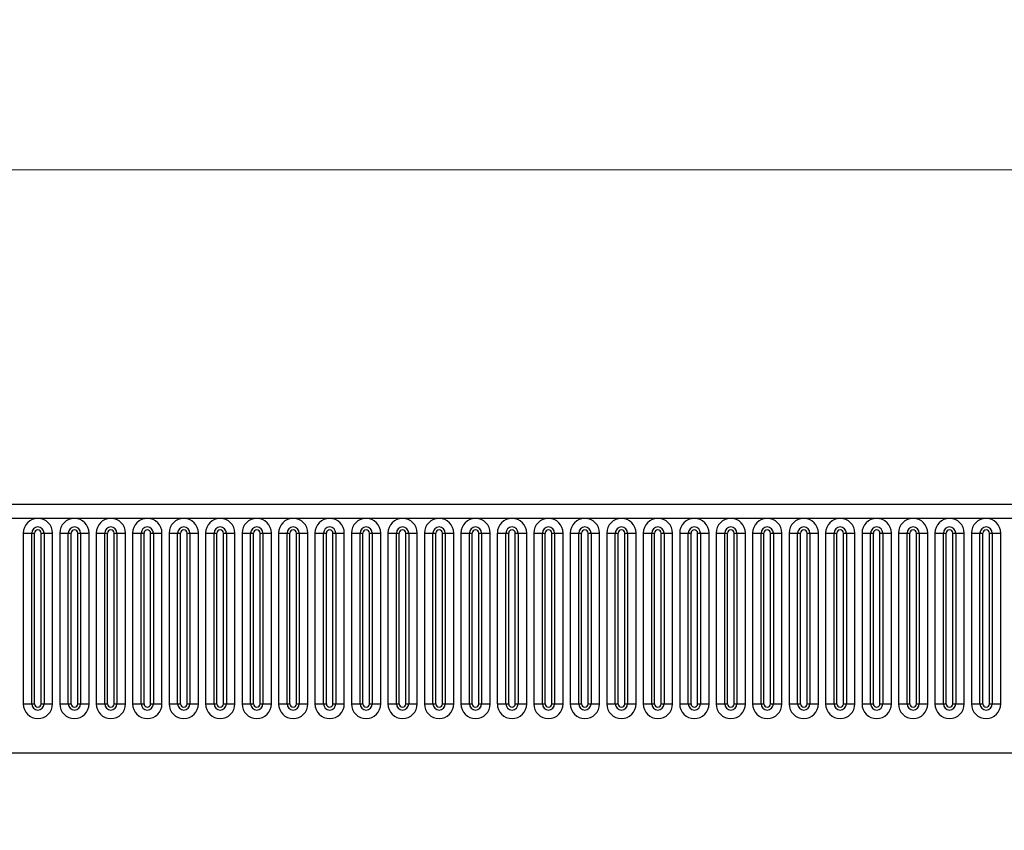
# Model space of a CAD drawing. Units: millimetres. Extents: x 0 to 733, y 0 to 1309.
# Drawn here: x 324 to 354, y 172 to 197 of the extents above; entities that cross this region are included whole.
import ezdxf

# ---------------------------------------------------------------- set-up
doc = ezdxf.new("R2010")
doc.units = ezdxf.units.MM
doc.styles.add('SLDTEXTSTYLE1', font='TXT', dxfattribs={"width": 0.75})
doc.dimstyles.new('SLDDIMSTYLE3', dxfattribs={"dimtxt": 3.5, "dimasz": 3.302, "dimexe": 0, "dimexo": 0.0625, "dimgap": 0.875, "dimtad": 1, "dimdec": 0, "dimlfac": 5, "dimrnd": 1e-09, "dimzin": 12, "dimdsep": 46, "dimtxsty": 'SLDTEXTSTYLE1', "dimsah": 1, "dimcen": 0.09, "dimadec": 0, "dimazin": 3, "dimtfac": 1, "dimtdec": 0, "dimtofl": 0, "dimtmove": 0, "dimatfit": 3, "dimfxl": 0, "dimfrac": 2, "dimtolj": 1, "dimtzin": 12, "dimarcsym": 0})

# ---------------------------------------------------------------- blocks, each defined once
blk = doc.blocks.new('_D_7')
at = {"color": 179, "linetype": 'Continuous', "lineweight": 18}
for p, q in [((189.514, 179.03), (189.514, 193.529)), ((389.514, 173.427), (389.514, 193.529)), ((189.514, 192.529), (389.514, 192.529))]:
    blk.add_line(p, q, dxfattribs=at)
for points in [[(189.514, 192.529), (192.816, 192.021), (192.816, 193.037)], [(389.514, 192.529), (386.212, 193.037), (386.212, 192.021)]]:
    blk.add_solid(points, dxfattribs=at)
at = {"color": 179, "linetype": 'Continuous', "lineweight": 18, "insert": (284.342, 197.041), "char_height": 3.5, "attachment_point": 1, "style": 'SLDTEXTSTYLE1'}
blk.add_mtext('1000', dxfattribs=at)

msp = doc.modelspace()

# ---------------------------------------------------------------- linework, layer by layer
at = {"color": 7, "linetype": 'Continuous', "lineweight": 25}
for p, q in [((389.3142, 182.3496), (189.7142, 182.3496)), ((189.7142, 181.9246), (389.3142, 181.9246)), ((324.0327, 181.4746), (324.0327, 176.2746)), ((324.0327, 181.4746), (324.2926, 181.4746)), ((324.2926, 176.2746), (324.2926, 181.4746)), ((324.2926, 181.4746), (324.3792, 181.4746)), ((324.3792, 176.2746), (324.3792, 181.4746)), ((324.5792, 176.2746), (324.5792, 181.4746)), ((324.5792, 181.4746), (324.6658, 181.4746)), ((324.6658, 181.4746), (324.9256, 181.4746)), ((324.6658, 181.4746), (324.6658, 176.2746)), ((324.9256, 176.2746), (324.9256, 181.4746)), ((325.1427, 181.4746), (325.1427, 176.2746)), ((325.1427, 181.4746), (325.4026, 181.4746)), ((325.4026, 176.2746), (325.4026, 181.4746)), ((325.4026, 181.4746), (325.4892, 181.4746)), ((325.4892, 176.2746), (325.4892, 181.4746)), ((325.6892, 176.2746), (325.6892, 181.4746)), ((325.6892, 181.4746), (325.7758, 181.4746)), ((325.7758, 181.4746), (326.0356, 181.4746)), ((325.7758, 181.4746), (325.7758, 176.2746)), ((326.0356, 176.2746), (326.0356, 181.4746)), ((326.2527, 181.4746), (326.2527, 176.2746)), ((326.2527, 181.4746), (326.5126, 181.4746)), ((326.5126, 176.2746), (326.5126, 181.4746)), ((326.5126, 181.4746), (326.5992, 181.4746)), ((326.5992, 176.2746), (326.5992, 181.4746)), ((326.7992, 181.4746), (326.8858, 181.4746)), ((326.7992, 176.2746), (326.7992, 181.4746)), ((326.8858, 181.4746), (327.1456, 181.4746)), ((326.8858, 181.4746), (326.8858, 176.2746)), ((327.1456, 176.2746), (327.1456, 181.4746)), ((327.3627, 181.4746), (327.3627, 176.2746)), ((327.3627, 181.4746), (327.6226, 181.4746)), ((327.6226, 176.2746), (327.6226, 181.4746)), ((327.6226, 181.4746), (327.7092, 181.4746)), ((327.7092, 176.2746), (327.7092, 181.4746)), ((327.9092, 181.4746), (327.9958, 181.4746)), ((327.9092, 176.2746), (327.9092, 181.4746)), ((327.9958, 181.4746), (328.2556, 181.4746)), ((327.9958, 181.4746), (327.9958, 176.2746)), ((328.2556, 176.2746), (328.2556, 181.4746)), ((328.4727, 181.4746), (328.4727, 176.2746)), ((328.4727, 181.4746), (328.7326, 181.4746)), ((328.7326, 176.2746), (328.7326, 181.4746)), ((328.7326, 181.4746), (328.8192, 181.4746)), ((328.8192, 176.2746), (328.8192, 181.4746)), ((329.0192, 176.2746), (329.0192, 181.4746)), ((329.0192, 181.4746), (329.1058, 181.4746)), ((329.1058, 181.4746), (329.3656, 181.4746)), ((329.1058, 181.4746), (329.1058, 176.2746)), ((329.3656, 176.2746), (329.3656, 181.4746)), ((329.5827, 181.4746), (329.5827, 176.2746)), ((329.5827, 181.4746), (329.8426, 181.4746)), ((329.8426, 176.2746), (329.8426, 181.4746)), ((329.8426, 181.4746), (329.9292, 181.4746)), ((329.9292, 176.2746), (329.9292, 181.4746)), ((330.1292, 176.2746), (330.1292, 181.4746)), ((330.1292, 181.4746), (330.2158, 181.4746)), ((330.2158, 181.4746), (330.4756, 181.4746)), ((330.2158, 181.4746), (330.2158, 176.2746)), ((330.4756, 176.2746), (330.4756, 181.4746)), ((330.6927, 181.4746), (330.6927, 176.2746)), ((330.6927, 181.4746), (330.9526, 181.4746)), ((330.9526, 176.2746), (330.9526, 181.4746)), ((330.9526, 181.4746), (331.0392, 181.4746)), ((331.0392, 176.2746), (331.0392, 181.4746)), ((331.2392, 181.4746), (331.3258, 181.4746)), ((331.2392, 176.2746), (331.2392, 181.4746)), ((331.3258, 181.4746), (331.5856, 181.4746)), ((331.3258, 181.4746), (331.3258, 176.2746)), ((331.5856, 176.2746), (331.5856, 181.4746)), ((331.8027, 181.4746), (331.8027, 176.2746)), ((331.8027, 181.4746), (332.0626, 181.4746)), ((332.0626, 176.2746), (332.0626, 181.4746)), ((332.0626, 181.4746), (332.1492, 181.4746)), ((332.1492, 176.2746), (332.1492, 181.4746)), ((332.3492, 176.2746), (332.3492, 181.4746)), ((332.3492, 181.4746), (332.4358, 181.4746)), ((332.4358, 181.4746), (332.6956, 181.4746)), ((332.4358, 181.4746), (332.4358, 176.2746)), ((332.6956, 176.2746), (332.6956, 181.4746)), ((332.9127, 181.4746), (332.9127, 176.2746)), ((332.9127, 181.4746), (333.1726, 181.4746)), ((333.1726, 176.2746), (333.1726, 181.4746)), ((333.1726, 181.4746), (333.2592, 181.4746)), ((333.2592, 176.2746), (333.2592, 181.4746)), ((333.4592, 181.4746), (333.5458, 181.4746)), ((333.4592, 176.2746), (333.4592, 181.4746)), ((333.5458, 181.4746), (333.8056, 181.4746)), ((333.5458, 181.4746), (333.5458, 176.2746)), ((333.8056, 176.2746), (333.8056, 181.4746)), ((334.0227, 181.4746), (334.0227, 176.2746)), ((334.0227, 181.4746), (334.2826, 181.4746)), ((334.2826, 176.2746), (334.2826, 181.4746)), ((334.2826, 181.4746), (334.3692, 181.4746)), ((334.3692, 176.2746), (334.3692, 181.4746)), ((334.5692, 181.4746), (334.6558, 181.4746)), ((334.5692, 176.2746), (334.5692, 181.4746)), ((334.6558, 181.4746), (334.9156, 181.4746)), ((334.6558, 181.4746), (334.6558, 176.2746)), ((334.9156, 176.2746), (334.9156, 181.4746)), ((335.1327, 181.4746), (335.1327, 176.2746)), ((335.1327, 181.4746), (335.3926, 181.4746)), ((335.3926, 176.2746), (335.3926, 181.4746)), ((335.3926, 181.4746), (335.4792, 181.4746)), ((335.4792, 176.2746), (335.4792, 181.4746)), ((335.6792, 176.2746), (335.6792, 181.4746)), ((335.6792, 181.4746), (335.7658, 181.4746)), ((335.7658, 181.4746), (336.0256, 181.4746)), ((335.7658, 181.4746), (335.7658, 176.2746)), ((336.0256, 176.2746), (336.0256, 181.4746)), ((336.2427, 181.4746), (336.2427, 176.2746)), ((336.2427, 181.4746), (336.5026, 181.4746)), ((336.5026, 176.2746), (336.5026, 181.4746)), ((336.5026, 181.4746), (336.5892, 181.4746)), ((336.5892, 176.2746), (336.5892, 181.4746)), ((336.7892, 181.4746), (336.8758, 181.4746)), ((336.7892, 176.2746), (336.7892, 181.4746)), ((336.8758, 181.4746), (337.1356, 181.4746)), ((336.8758, 181.4746), (336.8758, 176.2746)), ((337.1356, 176.2746), (337.1356, 181.4746)), ((337.3527, 181.4746), (337.3527, 176.2746)), ((337.3527, 181.4746), (337.6126, 181.4746)), ((337.6126, 176.2746), (337.6126, 181.4746)), ((337.6126, 181.4746), (337.6992, 181.4746)), ((337.6992, 176.2746), (337.6992, 181.4746)), ((337.8992, 176.2746), (337.8992, 181.4746)), ((337.8992, 181.4746), (337.9858, 181.4746)), ((337.9858, 181.4746), (338.2456, 181.4746)), ((337.9858, 181.4746), (337.9858, 176.2746)), ((338.2456, 176.2746), (338.2456, 181.4746)), ((338.4627, 181.4746), (338.4627, 176.2746)), ((338.4627, 181.4746), (338.7226, 181.4746)), ((338.7226, 176.2746), (338.7226, 181.4746)), ((338.7226, 181.4746), (338.8092, 181.4746)), ((338.8092, 176.2746), (338.8092, 181.4746)), ((339.0092, 181.4746), (339.0958, 181.4746)), ((339.0092, 176.2746), (339.0092, 181.4746)), ((339.0958, 181.4746), (339.3556, 181.4746)), ((339.0958, 181.4746), (339.0958, 176.2746)), ((339.3556, 176.2746), (339.3556, 181.4746)), ((339.5727, 181.4746), (339.5727, 176.2746)), ((339.5727, 181.4746), (339.8326, 181.4746)), ((339.8326, 176.2746), (339.8326, 181.4746)), ((339.8326, 181.4746), (339.9192, 181.4746)), ((339.9192, 176.2746), (339.9192, 181.4746)), ((340.1192, 176.2746), (340.1192, 181.4746)), ((340.1192, 181.4746), (340.2058, 181.4746)), ((340.2058, 181.4746), (340.4656, 181.4746)), ((340.2058, 181.4746), (340.2058, 176.2746)), ((340.4656, 176.2746), (340.4656, 181.4746)), ((340.6827, 181.4746), (340.6827, 176.2746)), ((340.6827, 181.4746), (340.9426, 181.4746)), ((340.9426, 176.2746), (340.9426, 181.4746)), ((340.9426, 181.4746), (341.0292, 181.4746)), ((341.0292, 176.2746), (341.0292, 181.4746)), ((341.2292, 176.2746), (341.2292, 181.4746)), ((341.2292, 181.4746), (341.3158, 181.4746)), ((341.3158, 181.4746), (341.5756, 181.4746)), ((341.3158, 181.4746), (341.3158, 176.2746)), ((341.5756, 176.2746), (341.5756, 181.4746)), ((341.7927, 181.4746), (341.7927, 176.2746)), ((341.7927, 181.4746), (342.0526, 181.4746)), ((342.0526, 176.2746), (342.0526, 181.4746)), ((342.0526, 181.4746), (342.1392, 181.4746)), ((342.1392, 176.2746), (342.1392, 181.4746)), ((342.3392, 181.4746), (342.4258, 181.4746)), ((342.3392, 176.2746), (342.3392, 181.4746)), ((342.4258, 181.4746), (342.6856, 181.4746)), ((342.4258, 181.4746), (342.4258, 176.2746)), ((342.6856, 176.2746), (342.6856, 181.4746)), ((342.9027, 181.4746), (342.9027, 176.2746)), ((342.9027, 181.4746), (343.1626, 181.4746)), ((343.1626, 176.2746), (343.1626, 181.4746)), ((343.1626, 181.4746), (343.2492, 181.4746)), ((343.2492, 176.2746), (343.2492, 181.4746)), ((343.4492, 176.2746), (343.4492, 181.4746)), ((343.4492, 181.4746), (343.5358, 181.4746)), ((343.5358, 181.4746), (343.5358, 176.2746)), ((343.5358, 181.4746), (343.7956, 181.4746)), ((343.7956, 176.2746), (343.7956, 181.4746)), ((344.0127, 181.4746), (344.0127, 176.2746)), ((344.0127, 181.4746), (344.2726, 181.4746)), ((344.2726, 176.2746), (344.2726, 181.4746)), ((344.2726, 181.4746), (344.3592, 181.4746)), ((344.3592, 176.2746), (344.3592, 181.4746)), ((344.5592, 181.4746), (344.6458, 181.4746)), ((344.5592, 176.2746), (344.5592, 181.4746)), ((344.6458, 181.4746), (344.9056, 181.4746)), ((344.6458, 181.4746), (344.6458, 176.2746)), ((344.9056, 176.2746), (344.9056, 181.4746)), ((345.1227, 181.4746), (345.1227, 176.2746)), ((345.1227, 181.4746), (345.3826, 181.4746)), ((345.3826, 176.2746), (345.3826, 181.4746)), ((345.3826, 181.4746), (345.4692, 181.4746)), ((345.4692, 176.2746), (345.4692, 181.4746)), ((345.6692, 176.2746), (345.6692, 181.4746)), ((345.6692, 181.4746), (345.7558, 181.4746)), ((345.7558, 181.4746), (346.0156, 181.4746)), ((345.7558, 181.4746), (345.7558, 176.2746)), ((346.0156, 176.2746), (346.0156, 181.4746)), ((346.2327, 181.4746), (346.2327, 176.2746)), ((346.2327, 181.4746), (346.4926, 181.4746)), ((346.4926, 176.2746), (346.4926, 181.4746)), ((346.4926, 181.4746), (346.5792, 181.4746)), ((346.5792, 176.2746), (346.5792, 181.4746)), ((346.7792, 176.2746), (346.7792, 181.4746)), ((346.7792, 181.4746), (346.8658, 181.4746)), ((346.8658, 181.4746), (347.1256, 181.4746)), ((346.8658, 181.4746), (346.8658, 176.2746)), ((347.1256, 176.2746), (347.1256, 181.4746)), ((347.3427, 181.4746), (347.3427, 176.2746)), ((347.3427, 181.4746), (347.6026, 181.4746)), ((347.6026, 176.2746), (347.6026, 181.4746)), ((347.6026, 181.4746), (347.6892, 181.4746)), ((347.6892, 176.2746), (347.6892, 181.4746)), ((347.8892, 181.4746), (347.9758, 181.4746)), ((347.8892, 176.2746), (347.8892, 181.4746)), ((347.9758, 181.4746), (348.2356, 181.4746)), ((347.9758, 181.4746), (347.9758, 176.2746)), ((348.2356, 176.2746), (348.2356, 181.4746)), ((348.4527, 181.4746), (348.4527, 176.2746)), ((348.4527, 181.4746), (348.7126, 181.4746)), ((348.7126, 176.2746), (348.7126, 181.4746)), ((348.7126, 181.4746), (348.7992, 181.4746)), ((348.7992, 176.2746), (348.7992, 181.4746)), ((348.9992, 181.4746), (349.0858, 181.4746)), ((348.9992, 176.2746), (348.9992, 181.4746)), ((349.0858, 181.4746), (349.0858, 176.2746)), ((349.0858, 181.4746), (349.3456, 181.4746)), ((349.3456, 176.2746), (349.3456, 181.4746)), ((349.5627, 181.4746), (349.5627, 176.2746)), ((349.5627, 181.4746), (349.8226, 181.4746)), ((349.8226, 176.2746), (349.8226, 181.4746)), ((349.8226, 181.4746), (349.9092, 181.4746)), ((349.9092, 176.2746), (349.9092, 181.4746)), ((350.1092, 181.4746), (350.1958, 181.4746)), ((350.1092, 176.2746), (350.1092, 181.4746)), ((350.1958, 181.4746), (350.4556, 181.4746)), ((350.1958, 181.4746), (350.1958, 176.2746)), ((350.4556, 176.2746), (350.4556, 181.4746)), ((350.6727, 181.4746), (350.6727, 176.2746)), ((350.6727, 181.4746), (350.9326, 181.4746)), ((350.9326, 176.2746), (350.9326, 181.4746)), ((350.9326, 181.4746), (351.0192, 181.4746)), ((351.0192, 176.2746), (351.0192, 181.4746)), ((351.2192, 176.2746), (351.2192, 181.4746)), ((351.2192, 181.4746), (351.3058, 181.4746)), ((351.3058, 181.4746), (351.5656, 181.4746)), ((351.3058, 181.4746), (351.3058, 176.2746)), ((351.5656, 176.2746), (351.5656, 181.4746)), ((351.7827, 181.4746), (351.7827, 176.2746)), ((351.7827, 181.4746), (352.0426, 181.4746)), ((352.0426, 176.2746), (352.0426, 181.4746)), ((352.0426, 181.4746), (352.1292, 181.4746)), ((352.1292, 176.2746), (352.1292, 181.4746)), ((352.3292, 176.2746), (352.3292, 181.4746)), ((352.3292, 181.4746), (352.4158, 181.4746)), ((352.4158, 181.4746), (352.4158, 176.2746)), ((352.4158, 181.4746), (352.6756, 181.4746)), ((352.6756, 176.2746), (352.6756, 181.4746)), ((352.8927, 181.4746), (352.8927, 176.2746)), ((352.8927, 181.4746), (353.1526, 181.4746)), ((353.1526, 176.2746), (353.1526, 181.4746)), ((353.1526, 181.4746), (353.2392, 181.4746)), ((353.2392, 176.2746), (353.2392, 181.4746)), ((353.4392, 181.4746), (353.5258, 181.4746)), ((353.4392, 176.2746), (353.4392, 181.4746)), ((353.5258, 181.4746), (353.7856, 181.4746)), ((353.5258, 181.4746), (353.5258, 176.2746)), ((353.7856, 176.2746), (353.7856, 181.4746)), ((324.0327, 176.2746), (324.2926, 176.2746)), ((324.2926, 176.2746), (324.3792, 176.2746)), ((324.5792, 176.2746), (324.6658, 176.2746)), ((324.6658, 176.2746), (324.9256, 176.2746)), ((325.1427, 176.2746), (325.4026, 176.2746)), ((325.4026, 176.2746), (325.4892, 176.2746)), ((325.6892, 176.2746), (325.7758, 176.2746)), ((325.7758, 176.2746), (326.0356, 176.2746)), ((326.2527, 176.2746), (326.5126, 176.2746)), ((326.5126, 176.2746), (326.5992, 176.2746)), ((326.7992, 176.2746), (326.8858, 176.2746)), ((326.8858, 176.2746), (327.1456, 176.2746)), ((327.3627, 176.2746), (327.6226, 176.2746)), ((327.6226, 176.2746), (327.7092, 176.2746)), ((327.9092, 176.2746), (327.9958, 176.2746)), ((327.9958, 176.2746), (328.2556, 176.2746)), ((328.4727, 176.2746), (328.7326, 176.2746)), ((328.7326, 176.2746), (328.8192, 176.2746)), ((329.0192, 176.2746), (329.1058, 176.2746)), ((329.1058, 176.2746), (329.3656, 176.2746)), ((329.5827, 176.2746), (329.8426, 176.2746)), ((329.8426, 176.2746), (329.9292, 176.2746)), ((330.1292, 176.2746), (330.2158, 176.2746)), ((330.2158, 176.2746), (330.4756, 176.2746)), ((330.6927, 176.2746), (330.9526, 176.2746)), ((330.9526, 176.2746), (331.0392, 176.2746)), ((331.2392, 176.2746), (331.3258, 176.2746)), ((331.3258, 176.2746), (331.5856, 176.2746)), ((331.8027, 176.2746), (332.0626, 176.2746)), ((332.0626, 176.2746), (332.1492, 176.2746)), ((332.3492, 176.2746), (332.4358, 176.2746)), ((332.4358, 176.2746), (332.6956, 176.2746)), ((332.9127, 176.2746), (333.1726, 176.2746)), ((333.1726, 176.2746), (333.2592, 176.2746)), ((333.4592, 176.2746), (333.5458, 176.2746)), ((333.5458, 176.2746), (333.8056, 176.2746)), ((334.0227, 176.2746), (334.2826, 176.2746)), ((334.2826, 176.2746), (334.3692, 176.2746)), ((334.5692, 176.2746), (334.6558, 176.2746)), ((334.6558, 176.2746), (334.9156, 176.2746)), ((335.1327, 176.2746), (335.3926, 176.2746)), ((335.3926, 176.2746), (335.4792, 176.2746)), ((335.6792, 176.2746), (335.7658, 176.2746)), ((335.7658, 176.2746), (336.0256, 176.2746)), ((336.2427, 176.2746), (336.5026, 176.2746)), ((336.5026, 176.2746), (336.5892, 176.2746)), ((336.7892, 176.2746), (336.8758, 176.2746)), ((336.8758, 176.2746), (337.1356, 176.2746)), ((337.3527, 176.2746), (337.6126, 176.2746)), ((337.6126, 176.2746), (337.6992, 176.2746)), ((337.8992, 176.2746), (337.9858, 176.2746)), ((337.9858, 176.2746), (338.2456, 176.2746)), ((338.4627, 176.2746), (338.7226, 176.2746)), ((338.7226, 176.2746), (338.8092, 176.2746)), ((339.0092, 176.2746), (339.0958, 176.2746)), ((339.0958, 176.2746), (339.3556, 176.2746)), ((339.5727, 176.2746), (339.8326, 176.2746)), ((339.8326, 176.2746), (339.9192, 176.2746)), ((340.1192, 176.2746), (340.2058, 176.2746)), ((340.2058, 176.2746), (340.4656, 176.2746)), ((340.6827, 176.2746), (340.9426, 176.2746)), ((340.9426, 176.2746), (341.0292, 176.2746)), ((341.2292, 176.2746), (341.3158, 176.2746)), ((341.3158, 176.2746), (341.5756, 176.2746)), ((341.7927, 176.2746), (342.0526, 176.2746)), ((342.0526, 176.2746), (342.1392, 176.2746)), ((342.3392, 176.2746), (342.4258, 176.2746)), ((342.4258, 176.2746), (342.6856, 176.2746)), ((342.9027, 176.2746), (343.1626, 176.2746)), ((343.1626, 176.2746), (343.2492, 176.2746)), ((343.4492, 176.2746), (343.5358, 176.2746)), ((343.5358, 176.2746), (343.7956, 176.2746)), ((344.0127, 176.2746), (344.2726, 176.2746)), ((344.2726, 176.2746), (344.3592, 176.2746)), ((344.5592, 176.2746), (344.6458, 176.2746)), ((344.6458, 176.2746), (344.9056, 176.2746)), ((345.1227, 176.2746), (345.3826, 176.2746)), ((345.3826, 176.2746), (345.4692, 176.2746)), ((345.6692, 176.2746), (345.7558, 176.2746)), ((345.7558, 176.2746), (346.0156, 176.2746)), ((346.2327, 176.2746), (346.4926, 176.2746)), ((346.4926, 176.2746), (346.5792, 176.2746)), ((346.7792, 176.2746), (346.8658, 176.2746)), ((346.8658, 176.2746), (347.1256, 176.2746)), ((347.3427, 176.2746), (347.6026, 176.2746)), ((347.6026, 176.2746), (347.6892, 176.2746)), ((347.8892, 176.2746), (347.9758, 176.2746)), ((347.9758, 176.2746), (348.2356, 176.2746)), ((348.4527, 176.2746), (348.7126, 176.2746)), ((348.7126, 176.2746), (348.7992, 176.2746)), ((348.9992, 176.2746), (349.0858, 176.2746)), ((349.0858, 176.2746), (349.3456, 176.2746)), ((349.5627, 176.2746), (349.8226, 176.2746)), ((349.8226, 176.2746), (349.9092, 176.2746)), ((350.1092, 176.2746), (350.1958, 176.2746)), ((350.1958, 176.2746), (350.4556, 176.2746)), ((350.6727, 176.2746), (350.9326, 176.2746)), ((350.9326, 176.2746), (351.0192, 176.2746)), ((351.2192, 176.2746), (351.3058, 176.2746)), ((351.3058, 176.2746), (351.5656, 176.2746)), ((351.7827, 176.2746), (352.0426, 176.2746)), ((352.0426, 176.2746), (352.1292, 176.2746)), ((352.3292, 176.2746), (352.4158, 176.2746)), ((352.4158, 176.2746), (352.6756, 176.2746)), ((352.8927, 176.2746), (353.1526, 176.2746)), ((353.1526, 176.2746), (353.2392, 176.2746)), ((353.4392, 176.2746), (353.5258, 176.2746)), ((353.5258, 176.2746), (353.7856, 176.2746)), ((195.7577, 174.7896), (383.2706, 174.7896))]:
    msp.add_line(p, q, dxfattribs=at)
for centre, radius, start, end in [((324.4792, 181.4746), 0.4464, 0, 180), ((325.5892, 181.4746), 0.4464, 0, 180), ((326.6992, 181.4746), 0.4464, 0, 180), ((327.8092, 181.4746), 0.4464, 0, 180), ((328.9192, 181.4746), 0.4464, 0, 180), ((330.0292, 181.4746), 0.4464, 0, 180), ((331.1392, 181.4746), 0.4464, 0, 180), ((332.2492, 181.4746), 0.4464, 0, 180), ((333.3592, 181.4746), 0.4464, 0, 180), ((334.4692, 181.4746), 0.4464, 0, 180), ((335.5792, 181.4746), 0.4464, 0, 180), ((336.6892, 181.4746), 0.4464, 0, 180), ((337.7992, 181.4746), 0.4464, 0, 180), ((338.9092, 181.4746), 0.4464, 0, 180), ((340.0192, 181.4746), 0.4464, 0, 180), ((341.1292, 181.4746), 0.4464, 0, 180), ((342.2392, 181.4746), 0.4464, 0, 180), ((343.3492, 181.4746), 0.4464, 0, 180), ((344.4592, 181.4746), 0.4464, 0, 180), ((345.5692, 181.4746), 0.4464, 0, 180), ((346.6792, 181.4746), 0.4464, 0, 180), ((347.7892, 181.4746), 0.4464, 0, 180), ((348.8992, 181.4746), 0.4464, 0, 180), ((350.0092, 181.4746), 0.4464, 0, 180), ((351.1192, 181.4746), 0.4464, 0, 180), ((352.2292, 181.4746), 0.4464, 0, 180), ((353.3392, 181.4746), 0.4464, 0, 180), ((324.4792, 181.4746), 0.1866, 0, 180), ((325.5892, 181.4746), 0.1866, 0, 180), ((326.6992, 181.4746), 0.1866, 0, 180), ((327.8092, 181.4746), 0.1866, 0, 180), ((328.9192, 181.4746), 0.1866, 0, 180), ((330.0292, 181.4746), 0.1866, 0, 180), ((331.1392, 181.4746), 0.1866, 0, 180), ((332.2492, 181.4746), 0.1866, 0, 180), ((333.3592, 181.4746), 0.1866, 0, 180), ((334.4692, 181.4746), 0.1866, 0, 180), ((335.5792, 181.4746), 0.1866, 0, 180), ((336.6892, 181.4746), 0.1866, 0, 180), ((337.7992, 181.4746), 0.1866, 0, 180), ((338.9092, 181.4746), 0.1866, 0, 180), ((340.0192, 181.4746), 0.1866, 0, 180), ((341.1292, 181.4746), 0.1866, 0, 180), ((342.2392, 181.4746), 0.1866, 0, 180), ((343.3492, 181.4746), 0.1866, 0, 180), ((344.4592, 181.4746), 0.1866, 0, 180), ((345.5692, 181.4746), 0.1866, 0, 180), ((346.6792, 181.4746), 0.1866, 0, 180), ((347.7892, 181.4746), 0.1866, 0, 180), ((348.8992, 181.4746), 0.1866, 0, 180), ((350.0092, 181.4746), 0.1866, 0, 180), ((351.1192, 181.4746), 0.1866, 0, 180), ((352.2292, 181.4746), 0.1866, 0, 180), ((353.3392, 181.4746), 0.1866, 0, 180), ((324.4792, 181.4746), 0.1, 0, 180), ((325.5892, 181.4746), 0.1, 0, 180), ((326.6992, 181.4746), 0.1, 0, 180), ((327.8092, 181.4746), 0.1, 0, 180), ((328.9192, 181.4746), 0.1, 0, 180), ((330.0292, 181.4746), 0.1, 0, 180), ((331.1392, 181.4746), 0.1, 0, 180), ((332.2492, 181.4746), 0.1, 0, 180), ((333.3592, 181.4746), 0.1, 0, 180), ((334.4692, 181.4746), 0.1, 0, 180), ((335.5792, 181.4746), 0.1, 0, 180), ((336.6892, 181.4746), 0.1, 0, 180), ((337.7992, 181.4746), 0.1, 0, 180), ((338.9092, 181.4746), 0.1, 0, 180), ((340.0192, 181.4746), 0.1, 0, 180), ((341.1292, 181.4746), 0.1, 0, 180), ((342.2392, 181.4746), 0.1, 0, 180), ((343.3492, 181.4746), 0.1, 0, 180), ((344.4592, 181.4746), 0.1, 0, 180), ((345.5692, 181.4746), 0.1, 0, 180), ((346.6792, 181.4746), 0.1, 0, 180), ((347.7892, 181.4746), 0.1, 0, 180), ((348.8992, 181.4746), 0.1, 0, 180), ((350.0092, 181.4746), 0.1, 0, 180), ((351.1192, 181.4746), 0.1, 0, 180), ((352.2292, 181.4746), 0.1, 0, 180), ((353.3392, 181.4746), 0.1, 0, 180), ((324.4792, 176.2746), 0.4464, 180, 0), ((324.4792, 176.2746), 0.1866, 180, 0), ((324.4792, 176.2746), 0.1, 180, 0), ((325.5892, 176.2746), 0.4464, 180, 0), ((325.5892, 176.2746), 0.1866, 180, 0), ((325.5892, 176.2746), 0.1, 180, 0), ((326.6992, 176.2746), 0.4464, 180, 0), ((326.6992, 176.2746), 0.1866, 180, 0), ((326.6992, 176.2746), 0.1, 180, 0), ((327.8092, 176.2746), 0.4464, 180, 0), ((327.8092, 176.2746), 0.1866, 180, 0), ((327.8092, 176.2746), 0.1, 180, 0), ((328.9192, 176.2746), 0.4464, 180, 0), ((328.9192, 176.2746), 0.1866, 180, 0), ((328.9192, 176.2746), 0.1, 180, 0), ((330.0292, 176.2746), 0.4464, 180, 0), ((330.0292, 176.2746), 0.1866, 180, 0), ((330.0292, 176.2746), 0.1, 180, 0), ((331.1392, 176.2746), 0.4464, 180, 0), ((331.1392, 176.2746), 0.1866, 180, 0), ((331.1392, 176.2746), 0.1, 180, 0), ((332.2492, 176.2746), 0.4464, 180, 0), ((332.2492, 176.2746), 0.1866, 180, 0), ((332.2492, 176.2746), 0.1, 180, 0), ((333.3592, 176.2746), 0.4464, 180, 0), ((333.3592, 176.2746), 0.1866, 180, 0), ((333.3592, 176.2746), 0.1, 180, 0), ((334.4692, 176.2746), 0.4464, 180, 0), ((334.4692, 176.2746), 0.1866, 180, 0), ((334.4692, 176.2746), 0.1, 180, 0), ((335.5792, 176.2746), 0.4464, 180, 0), ((335.5792, 176.2746), 0.1866, 180, 0), ((335.5792, 176.2746), 0.1, 180, 0), ((336.6892, 176.2746), 0.4464, 180, 0), ((336.6892, 176.2746), 0.1866, 180, 0), ((336.6892, 176.2746), 0.1, 180, 0), ((337.7992, 176.2746), 0.4464, 180, 0), ((337.7992, 176.2746), 0.1866, 180, 0), ((337.7992, 176.2746), 0.1, 180, 0), ((338.9092, 176.2746), 0.4464, 180, 0), ((338.9092, 176.2746), 0.1866, 180, 0), ((338.9092, 176.2746), 0.1, 180, 0), ((340.0192, 176.2746), 0.4464, 180, 0), ((340.0192, 176.2746), 0.1866, 180, 0), ((340.0192, 176.2746), 0.1, 180, 0), ((341.1292, 176.2746), 0.4464, 180, 0), ((341.1292, 176.2746), 0.1866, 180, 0), ((341.1292, 176.2746), 0.1, 180, 0), ((342.2392, 176.2746), 0.4464, 180, 0), ((342.2392, 176.2746), 0.1866, 180, 0), ((342.2392, 176.2746), 0.1, 180, 0), ((343.3492, 176.2746), 0.4464, 180, 0), ((343.3492, 176.2746), 0.1866, 180, 0), ((343.3492, 176.2746), 0.1, 180, 0), ((344.4592, 176.2746), 0.4464, 180, 0), ((344.4592, 176.2746), 0.1866, 180, 0), ((344.4592, 176.2746), 0.1, 180, 0), ((345.5692, 176.2746), 0.4464, 180, 0), ((345.5692, 176.2746), 0.1866, 180, 0), ((345.5692, 176.2746), 0.1, 180, 0), ((346.6792, 176.2746), 0.4464, 180, 0), ((346.6792, 176.2746), 0.1866, 180, 0), ((346.6792, 176.2746), 0.1, 180, 0), ((347.7892, 176.2746), 0.4464, 180, 0), ((347.7892, 176.2746), 0.1866, 180, 0), ((347.7892, 176.2746), 0.1, 180, 0), ((348.8992, 176.2746), 0.4464, 180, 0), ((348.8992, 176.2746), 0.1866, 180, 0), ((348.8992, 176.2746), 0.1, 180, 0), ((350.0092, 176.2746), 0.4464, 180, 0), ((350.0092, 176.2746), 0.1866, 180, 0), ((350.0092, 176.2746), 0.1, 180, 0), ((351.1192, 176.2746), 0.4464, 180, 0), ((351.1192, 176.2746), 0.1866, 180, 0), ((351.1192, 176.2746), 0.1, 180, 0), ((352.2292, 176.2746), 0.4464, 180, 0), ((352.2292, 176.2746), 0.1866, 180, 0), ((352.2292, 176.2746), 0.1, 180, 0), ((353.3392, 176.2746), 0.4464, 180, 0), ((353.3392, 176.2746), 0.1866, 180, 0), ((353.3392, 176.2746), 0.1, 180, 0)]:
    msp.add_arc(centre, radius, start, end, dxfattribs=at)

# ---------------------------------------------------------------- dimensions: what is measured, and where the dimension line sits
at = {"color": 179, "linetype": 'Continuous', "lineweight": 18}
dim = msp.add_linear_dim(base=(389.5142, 192.5294), p1=(189.5142, 178.0296), p2=(389.5142, 172.4268), dimstyle='SLDDIMSTYLE3', dxfattribs=at)
dim.commit()
dim.dimension.update_dxf_attribs({"geometry": '_D_7', "text_midpoint": (289.5142, 192.5294), "dimtype": 160})

doc.saveas('drawing.dxf')
